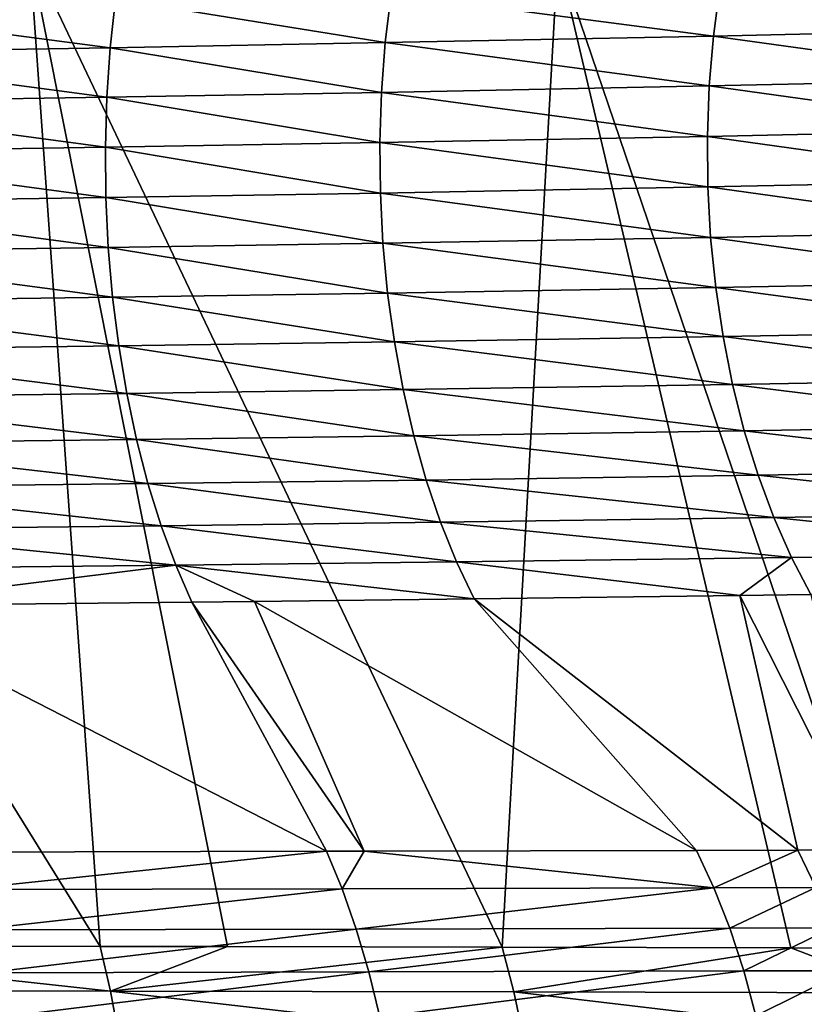
# Model space of a CAD drawing. Extents: x -30 to 30, y -35 to 0.
# Drawn here: x 1.9 to 2.4, y -34.4 to -33.8 of the extents above; entities that cross this region are included whole.
import ezdxf

# ---------------------------------------------------------------- set-up
doc = ezdxf.new("R2010")
doc.units = 0
doc.layers.add('L1', color=7, linetype='CONTINUOUS')

msp = doc.modelspace()

# ---------------------------------------------------------------- linework, layer by layer
at = {"layer": 'L1', "color": 255}
for points in [[(1.71629, -34.37926, 22.29122), (1.98333, -34.37966, 22.18861), (1.575436, -33.72188, 21.87963)], [(1.575436, -33.72188, 21.87963), (1.98333, -34.37966, 22.18861), (1.936715, -33.72393, 21.73778)], [(1.98333, -34.37966, 22.18861), (2.067331, -34.37983, 22.15078), (1.936715, -33.72393, 21.73778)], [(1.936715, -33.72393, 21.73778), (2.067331, -34.37983, 22.15078), (2.248454, -34.38018, 22.0692)], [(1.936715, -33.72393, 21.73778), (2.248454, -34.38018, 22.0692), (2.285299, -33.7264, 21.56721)], [(2.285299, -33.7264, 21.56721), (2.248454, -34.38018, 22.0692), (2.438882, -34.38062, 21.9701)], [(2.619225, -33.72927, 21.36937), (2.285299, -33.7264, 21.56721), (2.507721, -34.38078, 21.93428)], [(2.285299, -33.7264, 21.56721), (2.438882, -34.38062, 21.9701), (2.507721, -34.38078, 21.93428)], [(2.60098, -33.74219, -21.21202), (2.596272, -33.77462, -21.20491), (2.392078, -33.74697, -21.35764)], [(2.175245, -33.75146, -21.49144), (2.171421, -33.78366, -21.48409), (1.99347, -33.75486, -21.59108)], [(2.175245, -33.75146, -21.49144), (2.387811, -33.77929, -21.3504), (2.171421, -33.78366, -21.48409)], [(2.392078, -33.74697, -21.35764), (2.387811, -33.77929, -21.3504), (2.175245, -33.75146, -21.49144)], [(2.392078, -33.74697, -21.35764), (2.596272, -33.77462, -21.20491), (2.387811, -33.77929, -21.3504)], [(1.772349, -33.75857, -21.69795), (1.990008, -33.78697, -21.58365), (1.769318, -33.79057, -21.69044)], [(1.99347, -33.75486, -21.59108), (1.990008, -33.78697, -21.58365), (1.772349, -33.75857, -21.69795)], [(1.99347, -33.75486, -21.59108), (2.171421, -33.78366, -21.48409), (1.990008, -33.78697, -21.58365)], [(2.596272, -33.77462, -21.20491), (2.593206, -33.80765, -21.2), (2.387811, -33.77929, -21.3504)], [(2.171421, -33.78366, -21.48409), (2.168962, -33.81644, -21.47907), (1.990008, -33.78697, -21.58365)], [(2.171421, -33.78366, -21.48409), (2.385049, -33.8122, -21.34543), (2.168962, -33.81644, -21.47907)], [(2.387811, -33.77929, -21.3504), (2.385049, -33.8122, -21.34543), (2.171421, -33.78366, -21.48409)], [(2.387811, -33.77929, -21.3504), (2.593206, -33.80765, -21.2), (2.385049, -33.8122, -21.34543)], [(1.769318, -33.79057, -21.69044), (1.987792, -33.81965, -21.5786), (1.767387, -33.82314, -21.68537)], [(1.990008, -33.78697, -21.58365), (1.987792, -33.81965, -21.5786), (1.769318, -33.79057, -21.69044)], [(1.990008, -33.78697, -21.58365), (2.168962, -33.81644, -21.47907), (1.987792, -33.81965, -21.5786)], [(2.593206, -33.80765, -21.2), (2.591804, -33.84104, -21.19733), (2.385049, -33.8122, -21.34543)], [(2.168962, -33.81644, -21.47907), (2.167882, -33.84957, -21.47642), (1.987792, -33.81965, -21.5786)], [(2.168962, -33.81644, -21.47907), (2.383812, -33.84546, -21.34276), (2.167882, -33.84957, -21.47642)], [(2.385049, -33.8122, -21.34543), (2.383812, -33.84546, -21.34276), (2.168962, -33.81644, -21.47907)], [(2.385049, -33.8122, -21.34543), (2.591804, -33.84104, -21.19733), (2.383812, -33.84546, -21.34276)], [(1.767387, -33.82314, -21.68537), (1.986836, -33.85267, -21.57597), (1.76657, -33.85603, -21.68276)], [(1.987792, -33.81965, -21.5786), (1.986836, -33.85267, -21.57597), (1.767387, -33.82314, -21.68537)], [(1.987792, -33.81965, -21.5786), (2.167882, -33.84957, -21.47642), (1.986836, -33.85267, -21.57597)], [(2.591804, -33.84104, -21.19733), (2.592077, -33.87457, -21.19692), (2.383812, -33.84546, -21.34276)], [(2.167882, -33.84957, -21.47642), (2.168191, -33.88282, -21.47616), (1.986836, -33.85267, -21.57597)], [(2.383812, -33.84546, -21.34276), (2.384109, -33.87885, -21.34242), (2.167882, -33.84957, -21.47642)], [(2.167882, -33.84957, -21.47642), (2.384109, -33.87885, -21.34242), (2.168191, -33.88282, -21.47616)], [(2.383812, -33.84546, -21.34276), (2.592077, -33.87457, -21.19692), (2.384109, -33.87885, -21.34242)], [(1.986836, -33.85267, -21.57597), (1.987146, -33.88581, -21.57577), (1.76657, -33.85603, -21.68276)], [(1.76657, -33.85603, -21.68276), (1.987146, -33.88581, -21.57577), (1.766872, -33.88904, -21.68263)], [(1.986836, -33.85267, -21.57597), (2.168191, -33.88282, -21.47616), (1.987146, -33.88581, -21.57577)], [(2.592077, -33.87457, -21.19692), (2.594021, -33.908, -21.19876), (2.384109, -33.87885, -21.34242)], [(2.384109, -33.87885, -21.34242), (2.385937, -33.91213, -21.34441), (2.168191, -33.88282, -21.47616)], [(2.384109, -33.87885, -21.34242), (2.594021, -33.908, -21.19876), (2.385937, -33.91213, -21.34441)], [(1.987146, -33.88581, -21.57577), (1.988721, -33.91883, -21.578), (1.766872, -33.88904, -21.68263)], [(1.766872, -33.88904, -21.68263), (1.988721, -33.91883, -21.578), (1.768291, -33.92193, -21.68498)], [(2.168191, -33.88282, -21.47616), (2.169886, -33.91596, -21.47828), (1.987146, -33.88581, -21.57577)], [(1.987146, -33.88581, -21.57577), (2.169886, -33.91596, -21.47828), (1.988721, -33.91883, -21.578)], [(2.168191, -33.88282, -21.47616), (2.385937, -33.91213, -21.34441), (2.169886, -33.91596, -21.47828)], [(2.594021, -33.908, -21.19876), (2.597623, -33.94108, -21.20284), (2.385937, -33.91213, -21.34441)], [(2.385937, -33.91213, -21.34441), (2.389283, -33.94508, -21.34871), (2.169886, -33.91596, -21.47828)], [(2.385937, -33.91213, -21.34441), (2.597623, -33.94108, -21.20284), (2.389283, -33.94508, -21.34871)], [(1.988721, -33.91883, -21.578), (1.99155, -33.95152, -21.58266), (1.768291, -33.92193, -21.68498)], [(2.169886, -33.91596, -21.47828), (2.172956, -33.94876, -21.48279), (1.988721, -33.91883, -21.578)], [(1.988721, -33.91883, -21.578), (2.172956, -33.94876, -21.48279), (1.99155, -33.95152, -21.58266)], [(2.169886, -33.91596, -21.47828), (2.389283, -33.94508, -21.34871), (2.172956, -33.94876, -21.48279)], [(1.768291, -33.92193, -21.68498), (1.99155, -33.95152, -21.58266), (1.770818, -33.95449, -21.68979)], [(2.389283, -33.94508, -21.34871), (2.394125, -33.97745, -21.3553), (2.172956, -33.94876, -21.48279)], [(2.597623, -33.94108, -21.20284), (2.602859, -33.9736, -21.20914), (2.389283, -33.94508, -21.34871)], [(2.389283, -33.94508, -21.34871), (2.602859, -33.9736, -21.20914), (2.394125, -33.97745, -21.3553)], [(1.99155, -33.95152, -21.58266), (1.995613, -33.98365, -21.5897), (1.770818, -33.95449, -21.68979)], [(2.172956, -33.94876, -21.48279), (2.177378, -33.981, -21.48963), (1.99155, -33.95152, -21.58266)], [(1.99155, -33.95152, -21.58266), (2.177378, -33.981, -21.48963), (1.995613, -33.98365, -21.5897)], [(2.172956, -33.94876, -21.48279), (2.394125, -33.97745, -21.3553), (2.177378, -33.981, -21.48963)], [(1.770818, -33.95449, -21.68979), (1.995613, -33.98365, -21.5897), (1.774436, -33.98649, -21.69704)], [(2.394125, -33.97745, -21.3553), (2.400429, -34.00904, -21.36412), (2.177378, -33.981, -21.48963)], [(2.602859, -33.9736, -21.20914), (2.609691, -34.00531, -21.21761), (2.394125, -33.97745, -21.3553)], [(2.394125, -33.97745, -21.3553), (2.609691, -34.00531, -21.21761), (2.400429, -34.00904, -21.36412)], [(1.995613, -33.98365, -21.5897), (2.000882, -34.01499, -21.59908), (1.774436, -33.98649, -21.69704)], [(2.177378, -33.981, -21.48963), (2.183123, -34.01245, -21.49877), (1.995613, -33.98365, -21.5897)], [(1.995613, -33.98365, -21.5897), (2.183123, -34.01245, -21.49877), (2.000882, -34.01499, -21.59908)], [(2.177378, -33.981, -21.48963), (2.400429, -34.00904, -21.36412), (2.183123, -34.01245, -21.49877)], [(1.774436, -33.98649, -21.69704), (2.000882, -34.01499, -21.59908), (1.779119, -34.01772, -21.70668)], [(2.609691, -34.00531, -21.21761), (2.618071, -34.03601, -21.22819), (2.400429, -34.00904, -21.36412)], [(2.400429, -34.00904, -21.36412), (2.40815, -34.03961, -21.37511), (2.183123, -34.01245, -21.49877)], [(2.400429, -34.00904, -21.36412), (2.618071, -34.03601, -21.22819), (2.40815, -34.03961, -21.37511)], [(2.000882, -34.01499, -21.59908), (2.007322, -34.04534, -21.61073), (1.779119, -34.01772, -21.70668)], [(1.779119, -34.01772, -21.70668), (2.007322, -34.04534, -21.61073), (1.784836, -34.04795, -21.71863)], [(2.183123, -34.01245, -21.49877), (2.190151, -34.0429, -21.51015), (2.000882, -34.01499, -21.59908)], [(2.000882, -34.01499, -21.59908), (2.190151, -34.0429, -21.51015), (2.007322, -34.04534, -21.61073)], [(2.183123, -34.01245, -21.49877), (2.40815, -34.03961, -21.37511), (2.190151, -34.0429, -21.51015)], [(2.618071, -34.03601, -21.22819), (2.627941, -34.06547, -21.24081), (2.40815, -34.03961, -21.37511)], [(2.190151, -34.0429, -21.51015), (2.198413, -34.07213, -21.52367), (2.007322, -34.04534, -21.61073)], [(2.40815, -34.03961, -21.37511), (2.417235, -34.06895, -21.38821), (2.190151, -34.0429, -21.51015)], [(2.190151, -34.0429, -21.51015), (2.417235, -34.06895, -21.38821), (2.198413, -34.07213, -21.52367)], [(2.40815, -34.03961, -21.37511), (2.627941, -34.06547, -21.24081), (2.417235, -34.06895, -21.38821)], [(2.007322, -34.04534, -21.61073), (2.014888, -34.07448, -21.62458), (1.784836, -34.04795, -21.71863)], [(1.784836, -34.04795, -21.71863), (2.014888, -34.07448, -21.62458), (1.791547, -34.07699, -21.73282)], [(2.007322, -34.04534, -21.61073), (2.198413, -34.07213, -21.52367), (2.014888, -34.07448, -21.62458)], [(2.417235, -34.06895, -21.38821), (2.42762, -34.09686, -21.40331), (2.198413, -34.07213, -21.52367)], [(2.627941, -34.06547, -21.24081), (2.63923, -34.09348, -21.25538), (2.417235, -34.06895, -21.38821)], [(2.417235, -34.06895, -21.38821), (2.63923, -34.09348, -21.25538), (2.42762, -34.09686, -21.40331)], [(2.014888, -34.07448, -21.62458), (2.023528, -34.10222, -21.64053), (1.791547, -34.07699, -21.73282)], [(1.791547, -34.07699, -21.73282), (2.023528, -34.10222, -21.64053), (1.799208, -34.10463, -21.74915)], [(2.198413, -34.07213, -21.52367), (2.207852, -34.09994, -21.53927), (2.014888, -34.07448, -21.62458)], [(2.014888, -34.07448, -21.62458), (2.207852, -34.09994, -21.53927), (2.023528, -34.10222, -21.64053)], [(2.198413, -34.07213, -21.52367), (2.42762, -34.09686, -21.40331), (2.207852, -34.09994, -21.53927)], [(2.63923, -34.09348, -21.25538), (2.65186, -34.11985, -21.2718), (2.42762, -34.09686, -21.40331)], [(2.023528, -34.10222, -21.64053), (2.033183, -34.12835, -21.65847), (1.799208, -34.10463, -21.74915)], [(2.207852, -34.09994, -21.53927), (2.218402, -34.12614, -21.55681), (2.023528, -34.10222, -21.64053)], [(2.023528, -34.10222, -21.64053), (2.218402, -34.12614, -21.55681), (2.033183, -34.12835, -21.65847)], [(2.42762, -34.09686, -21.40331), (2.439234, -34.12315, -21.42032), (2.207852, -34.09994, -21.53927)], [(2.207852, -34.09994, -21.53927), (2.439234, -34.12315, -21.42032), (2.218402, -34.12614, -21.55681)], [(2.42762, -34.09686, -21.40331), (2.65186, -34.11985, -21.2718), (2.439234, -34.12315, -21.42032)], [(1.799208, -34.10463, -21.74915), (2.033183, -34.12835, -21.65847), (1.807766, -34.1307, -21.76751)], [(2.65186, -34.11985, -21.2718), (2.451994, -34.14762, -21.43911), (2.439234, -34.12315, -21.42032)], [(2.033183, -34.12835, -21.65847), (1.817163, -34.15501, -21.78777), (1.807766, -34.1307, -21.76751)], [(2.033183, -34.12835, -21.65847), (2.043786, -34.15272, -21.67827), (1.817163, -34.15501, -21.78777)], [(2.218402, -34.12614, -21.55681), (2.229992, -34.15056, -21.57618), (2.033183, -34.12835, -21.65847)], [(2.033183, -34.12835, -21.65847), (2.229992, -34.15056, -21.57618), (2.085254, -34.15224, -21.65553)], [(2.085254, -34.15224, -21.65553), (2.043786, -34.15272, -21.67827), (2.033183, -34.12835, -21.65847)], [(2.439234, -34.12315, -21.42032), (2.405178, -34.14824, -21.46802), (2.218402, -34.12614, -21.55681)], [(2.218402, -34.12614, -21.55681), (2.405178, -34.14824, -21.46802), (2.229992, -34.15056, -21.57618)], [(2.439234, -34.12315, -21.42032), (2.451994, -34.14762, -21.43911), (2.405178, -34.14824, -21.46802)], [(2.405178, -34.14824, -21.46802), (2.443453, -34.31617, -21.64441), (2.229992, -34.15056, -21.57618)], [(2.451994, -34.14762, -21.43911), (2.489957, -34.31606, -21.61438), (2.405178, -34.14824, -21.46802)], [(2.405178, -34.14824, -21.46802), (2.489957, -34.31606, -21.61438), (2.443453, -34.31617, -21.64441)], [(2.043786, -34.15272, -21.67827), (2.132646, -34.31689, -21.81761), (1.817163, -34.15501, -21.78777)], [(1.817163, -34.15501, -21.78777), (2.132646, -34.31689, -21.81761), (1.883136, -34.31745, -21.93584)], [(2.085254, -34.15224, -21.65553), (2.157563, -34.31683, -21.80398), (2.043786, -34.15272, -21.67827)], [(2.043786, -34.15272, -21.67827), (2.157563, -34.31683, -21.80398), (2.132646, -34.31689, -21.81761)], [(2.229992, -34.15056, -21.57618), (2.37663, -34.31632, -21.6842), (2.085254, -34.15224, -21.65553)], [(2.085254, -34.15224, -21.65553), (2.37663, -34.31632, -21.6842), (2.157563, -34.31683, -21.80398)], [(2.229992, -34.15056, -21.57618), (2.443453, -34.31617, -21.64441), (2.37663, -34.31632, -21.6842)], [(1.892227, -34.34224, -21.95668), (1.883136, -34.31745, -21.93584), (2.132646, -34.31689, -21.81761)], [(1.892227, -34.34224, -21.95668), (2.132646, -34.31689, -21.81761), (2.142963, -34.34165, -21.83794)], [(2.142963, -34.34165, -21.83794), (2.132646, -34.31689, -21.81761), (2.157563, -34.31683, -21.80398)], [(2.142963, -34.34165, -21.83794), (2.157563, -34.31683, -21.80398), (2.388136, -34.34106, -21.70397)], [(2.157563, -34.31683, -21.80398), (2.37663, -34.31632, -21.6842), (2.388136, -34.34106, -21.70397)], [(2.388136, -34.34106, -21.70397), (2.37663, -34.31632, -21.6842), (2.443453, -34.31617, -21.64441)], [(2.388136, -34.34106, -21.70397), (2.443453, -34.31617, -21.64441), (2.455282, -34.3409, -21.66401)], [(2.455282, -34.3409, -21.66401), (2.443453, -34.31617, -21.64441), (2.489957, -34.31606, -21.61438)], [(2.142963, -34.34165, -21.83794), (1.900453, -34.36884, -21.97554), (1.892227, -34.34224, -21.95668)], [(2.142963, -34.34165, -21.83794), (2.152302, -34.36824, -21.85635), (1.900453, -34.36884, -21.97554)], [(2.388136, -34.34106, -21.70397), (2.152302, -34.36824, -21.85635), (2.142963, -34.34165, -21.83794)], [(2.388136, -34.34106, -21.70397), (2.398553, -34.36764, -21.72186), (2.152302, -34.36824, -21.85635)], [(2.455282, -34.3409, -21.66401), (2.398553, -34.36764, -21.72186), (2.388136, -34.34106, -21.70397)], [(2.455282, -34.3409, -21.66401), (2.465993, -34.36747, -21.68175), (2.398553, -34.36764, -21.72186)], [(1.907756, -34.39709, -21.99228), (1.900453, -34.36884, -21.97554), (2.152302, -34.36824, -21.85635)], [(1.907756, -34.39709, -21.99228), (2.152302, -34.36824, -21.85635), (2.160596, -34.39647, -21.8727)], [(2.160596, -34.39647, -21.8727), (2.152302, -34.36824, -21.85635), (2.398553, -34.36764, -21.72186)], [(2.160596, -34.39647, -21.8727), (2.398553, -34.36764, -21.72186), (2.407808, -34.39586, -21.73777)], [(2.407808, -34.39586, -21.73777), (2.398553, -34.36764, -21.72186), (2.465993, -34.36747, -21.68175)], [(2.407808, -34.39586, -21.73777), (2.465993, -34.36747, -21.68175), (2.475511, -34.39569, -21.69752)], [(1.990163, -34.40921, 22.20497), (1.98333, -34.37966, 22.18861), (1.71629, -34.37926, 22.29122)], [(1.990163, -34.40921, 22.20497), (1.71629, -34.37926, 22.29122), (1.722213, -34.4088, 22.30797)], [(2.067331, -34.37983, 22.15078), (1.98333, -34.37966, 22.18861), (1.990163, -34.40921, 22.20497)], [(1.990163, -34.40921, 22.20497), (2.248454, -34.38018, 22.0692), (2.067331, -34.37983, 22.15078)], [(2.256183, -34.40973, 22.08509), (2.248454, -34.38018, 22.0692), (1.990163, -34.40921, 22.20497)], [(2.256183, -34.40973, 22.08509), (2.438882, -34.38062, 21.9701), (2.248454, -34.38018, 22.0692)], [(2.516304, -34.41034, 21.94964), (2.438882, -34.38062, 21.9701), (2.256183, -34.40973, 22.08509)], [(2.516304, -34.41034, 21.94964), (2.507721, -34.38078, 21.93428), (2.438882, -34.38062, 21.9701)], [(1.914085, -34.42676, -22.00679), (1.907756, -34.39709, -21.99228), (2.160596, -34.39647, -21.8727)], [(1.914085, -34.42676, -22.00679), (2.160596, -34.39647, -21.8727), (2.167786, -34.42615, -21.88688)], [(2.167786, -34.42615, -21.88688), (2.160596, -34.39647, -21.8727), (2.407808, -34.39586, -21.73777)], [(2.167786, -34.42615, -21.88688), (2.407808, -34.39586, -21.73777), (2.415836, -34.42553, -21.75156)], [(2.415836, -34.42553, -21.75156), (2.407808, -34.39586, -21.73777), (2.475511, -34.39569, -21.69752)], [(2.415836, -34.42553, -21.75156), (2.475511, -34.39569, -21.69752), (2.483767, -34.42537, -21.7112)], [(1.99599, -34.44018, 22.21891), (1.990163, -34.40921, 22.20497), (1.722213, -34.4088, 22.30797)], [(1.99599, -34.44018, 22.21891), (1.722213, -34.4088, 22.30797), (1.727266, -34.43976, 22.32227)], [(2.262771, -34.44069, 22.09863), (2.256183, -34.40973, 22.08509), (1.990163, -34.40921, 22.20497)], [(2.262771, -34.44069, 22.09863), (1.990163, -34.40921, 22.20497), (1.99599, -34.44018, 22.21891)], [(2.523617, -34.4413, 21.96273), (2.516304, -34.41034, 21.94964), (2.256183, -34.40973, 22.08509)], [(2.523617, -34.4413, 21.96273), (2.256183, -34.40973, 22.08509), (2.262771, -34.44069, 22.09863)]]:
    msp.add_3dface(points, dxfattribs=at)

doc.saveas('drawing.dxf')
